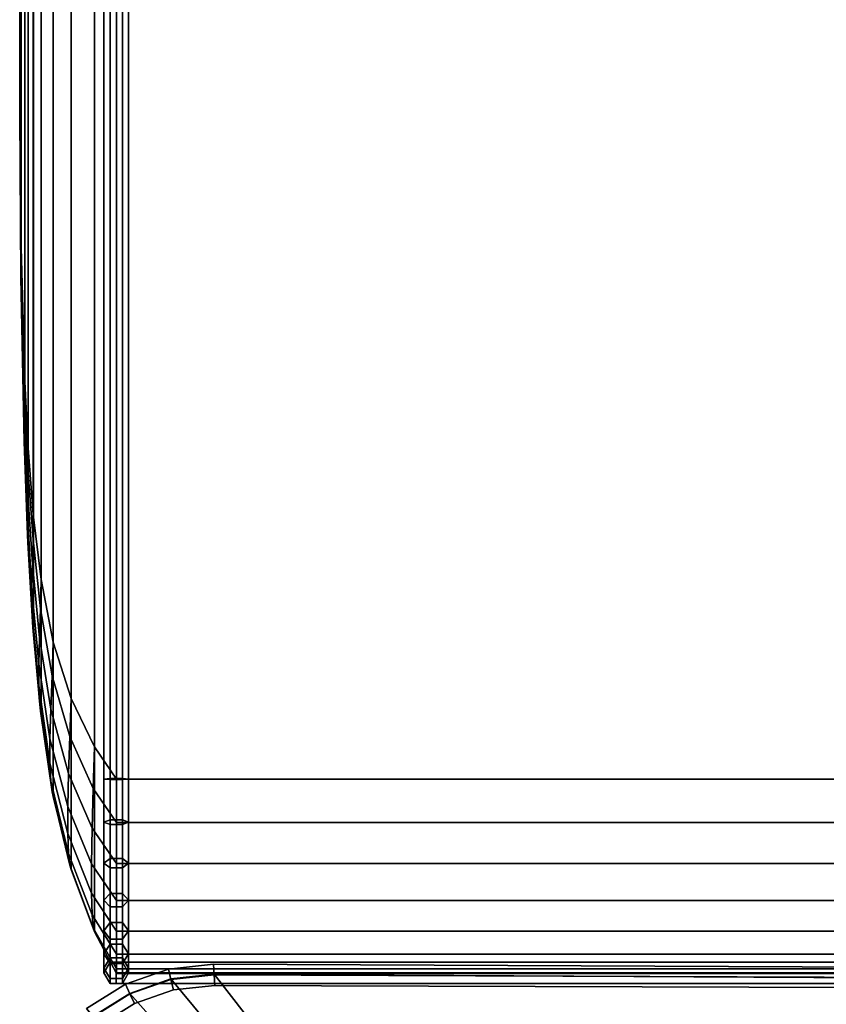
# Model space of a CAD drawing. Units: inches. Extents: x -51 to 51, y -52 to 20.
# Drawn here: x -51 to -47, y -20 to -15 of the extents above; entities that cross this region are included whole.
import ezdxf

# ---------------------------------------------------------------- set-up
doc = ezdxf.new("R2010")
doc.units = ezdxf.units.IN
doc.header["$MEASUREMENT"] = 0
doc.layers.add('AFUFU-3D-CH-CU', color=2, linetype='Continuous')

msp = doc.modelspace()

# ---------------------------------------------------------------- linework, layer by layer
at = {"layer": 'AFUFU-3D-CH-CU'}
for points in [[(-50.9453, 13.0229, 2.31), (-50.914, 13.077, 2.2559), (-50.914, -19.9331, 2.2559), (-50.9453, -19.879, 2.31)], [(-50.914, 13.077, 2.2559), (-50.8515, 13.077, 2.2559), (-50.8515, -19.9331, 2.2559), (-50.914, -19.9331, 2.2559)], [(-50.8515, 13.077, 2.2559), (-50.8203, 13.0229, 2.31), (-50.8203, -19.879, 2.31), (-50.8515, -19.9331, 2.2559)], [(-50.8811, -19.8819, 2.31), (-50.9945, -19.669, 2.4747), (-50.9945, 12.8129, 2.4747), (-50.8811, 13.0257, 2.31)], [(-50.914, 12.9687, 2.3641), (-50.9453, 13.0229, 2.31), (-50.9453, -19.879, 2.31), (-50.914, -19.8249, 2.3641)], [(-50.8811, 13.0257, 2.31), (-45.494, 13.0257, 2.31), (-45.494, -19.8819, 2.31), (-50.8811, -19.8819, 2.31)], [(-50.8203, 13.0229, 2.31), (-50.8515, 12.9687, 2.3641), (-50.8515, -19.8249, 2.3641), (-50.8203, -19.879, 2.31)], [(-50.8515, 12.9687, 2.3641), (-50.914, 12.9687, 2.3641), (-50.914, -19.8249, 2.3641), (-50.8515, -19.8249, 2.3641)], [(-51.1128, 12.4958, 2.7202), (-50.9945, 12.8129, 2.4747), (-50.9945, -19.669, 2.4747), (-51.1128, -19.3519, 2.7202)], [(-51.1128, -19.3519, 2.7202), (-51.2046, -18.9802, 3.0078), (-51.2046, 12.1241, 3.0078), (-51.1128, 12.4958, 2.7202)], [(-51.2655, 11.712, 3.3268), (-51.2046, 12.1241, 3.0078), (-51.2046, -18.9802, 3.0078), (-51.2655, -18.5681, 3.3268)], [(-50.9945, -18.7257, 24.787), (-50.8811, -18.8905, 25), (-50.8811, 12.0344, 25), (-50.9945, 11.8695, 24.787)], [(-50.914, 12.0373, 25.0513), (-50.9453, 12.0342, 24.9972), (-50.9453, -18.8904, 24.9972), (-50.914, -18.8934, 25.0513)], [(-50.9453, 12.0342, 24.9972), (-50.914, 12.0312, 24.943), (-50.914, -18.8874, 24.943), (-50.9453, -18.8904, 24.9972)], [(-50.8515, 12.0373, 25.0513), (-50.914, 12.0373, 25.0513), (-50.914, -18.8934, 25.0513), (-50.8515, -18.8934, 25.0513)], [(-50.914, 12.0312, 24.943), (-50.8515, 12.0312, 24.943), (-50.8515, -18.8874, 24.943), (-50.914, -18.8874, 24.943)], [(-45.494, 12.0344, 25), (-50.8811, 12.0344, 25), (-50.8811, -18.8905, 25), (-45.494, -18.8905, 25)], [(-50.8203, 12.0342, 24.9972), (-50.8515, 12.0373, 25.0513), (-50.8515, -18.8934, 25.0513), (-50.8203, -18.8904, 24.9972)], [(-50.8515, 12.0312, 24.943), (-50.8203, 12.0342, 24.9972), (-50.8203, -18.8904, 24.9972), (-50.8515, -18.8874, 24.943)], [(-50.9945, 11.8695, 24.787), (-51.113, 11.6243, 24.4701), (-51.113, -18.4804, 24.4701), (-50.9945, -18.7257, 24.787)], [(-51.2655, -18.5681, 3.3268), (-51.3054, -18.1385, 3.6593), (-51.3054, 11.2824, 3.6593), (-51.2655, 11.712, 3.3268)], [(-51.2047, -18.1927, 24.0984), (-51.113, -18.4804, 24.4701), (-51.113, 11.6243, 24.4701), (-51.2047, 11.3366, 24.0984)], [(-51.2047, 11.3366, 24.0984), (-51.2654, 11.0175, 23.686), (-51.2654, -17.8736, 23.686), (-51.2047, -18.1927, 24.0984)], [(-51.332, 10.8458, 3.9971), (-51.3054, 11.2824, 3.6593), (-51.3054, -18.1385, 3.6593), (-51.332, -17.702, 3.9971)], [(-51.3055, -17.5412, 23.2566), (-51.2654, -17.8736, 23.686), (-51.2654, 11.0175, 23.686), (-51.3055, 10.6851, 23.2566)], [(-51.332, -17.702, 3.9971), (-51.3492, -17.2622, 4.3375), (-51.3492, 10.4061, 4.3375), (-51.332, 10.8458, 3.9971)], [(-51.3055, 10.6851, 23.2566), (-51.332, 10.3472, 22.82), (-51.332, -17.2033, 22.82), (-51.3055, -17.5412, 23.2566)], [(-51.3679, 9.5235, 5.0206), (-51.3492, 10.4061, 4.3375), (-51.3492, -17.2622, 4.3375), (-51.3679, -16.3796, 5.0206)], [(-51.3492, -16.863, 22.3803), (-51.332, -17.2033, 22.82), (-51.332, 10.3472, 22.82), (-51.3492, 10.0068, 22.3803)], [(-51.3492, 10.0068, 22.3803), (-51.3679, 9.3237, 21.4976), (-51.3679, -16.1798, 21.4976), (-51.3492, -16.863, 22.3803)], [(-51.3679, -16.3796, 5.0206), (-51.375, -15.4958, 5.7047), (-51.375, 8.6396, 5.7047), (-51.3679, 9.5235, 5.0206)], [(-51.375, -15.4958, 20.6138), (-51.3679, -16.1798, 21.4976), (-51.3679, 9.3237, 21.4976), (-51.375, 8.6396, 20.6138)], [(-51.375, 8.6396, 5.7047), (-51.375, -15.4958, 5.7047), (-51.375, -15.4958, 20.6138), (-51.375, 8.6396, 20.6138)], [(-51.3679, -16.1798, 21.4976), (-51.375, -15.4958, 20.6138), (-51.368, -16.2222, 21.4901), (-51.3679, -16.1798, 21.4976)], [(-51.368, -16.2222, 21.4901), (-51.375, -15.4958, 20.6138), (-51.3682, -16.2641, 21.4751), (-51.368, -16.2222, 21.4901)], [(-51.3682, -16.2641, 21.4751), (-51.375, -15.4958, 20.6138), (-51.3685, -16.3019, 21.4515), (-51.3682, -16.2641, 21.4751)], [(-51.3685, -16.3019, 21.4515), (-51.375, -15.4958, 20.6138), (-51.3685, -16.3335, 21.42), (-51.3685, -16.3019, 21.4515)], [(-51.3685, -16.3335, 21.42), (-51.375, -15.4958, 20.6138), (-51.3682, -16.3571, 21.3821), (-51.3685, -16.3335, 21.42)], [(-51.3682, -16.3571, 21.3821), (-51.375, -15.4958, 20.6138), (-51.368, -16.3721, 21.3403), (-51.3682, -16.3571, 21.3821)], [(-51.368, -16.3721, 21.3403), (-51.375, -15.4958, 20.6138), (-51.3679, -16.3796, 21.2978), (-51.368, -16.3721, 21.3403)], [(-51.375, -15.4958, 5.7047), (-51.3679, -16.3796, 5.0206), (-51.3679, -16.3796, 21.2978), (-51.375, -15.4958, 20.6138)], [(-51.3679, -16.1798, 21.4976), (-51.368, -16.2222, 21.4901), (-51.3497, -16.9478, 22.3654), (-51.3492, -16.863, 22.3803)], [(-51.3518, -17.1073, 22.2884), (-51.3505, -17.0315, 22.3354), (-51.3682, -16.2641, 21.4751), (-51.3685, -16.3019, 21.4515)], [(-51.368, -16.2222, 21.4901), (-51.3682, -16.2641, 21.4751), (-51.3505, -17.0315, 22.3354), (-51.3497, -16.9478, 22.3654)], [(-51.3685, -16.3019, 21.4515), (-51.3685, -16.3335, 21.42), (-51.3518, -17.1704, 22.2253), (-51.3518, -17.1073, 22.2884)], [(-51.3506, -17.2174, 22.1495), (-51.3518, -17.1704, 22.2253), (-51.3685, -16.3335, 21.42), (-51.3682, -16.3571, 21.3821)], [(-51.3682, -16.3571, 21.3821), (-51.368, -16.3721, 21.3403), (-51.3496, -17.2474, 22.0658), (-51.3506, -17.2174, 22.1495)], [(-51.3492, -17.2622, 21.981), (-51.3496, -17.2474, 22.0658), (-51.368, -16.3721, 21.3403), (-51.3679, -16.3796, 21.2978)], [(-51.3492, -17.2622, 21.981), (-51.3679, -16.3796, 21.2978), (-51.3679, -16.3796, 5.0206), (-51.3492, -17.2622, 4.3375)], [(-51.3492, -16.863, 22.3803), (-51.3497, -16.9478, 22.3654), (-51.3329, -17.3094, 22.8016), (-51.332, -17.2033, 22.82)], [(-51.3497, -16.9478, 22.3654), (-51.3505, -17.0315, 22.3354), (-51.3346, -17.4141, 22.7644), (-51.3329, -17.3094, 22.8016)], [(-51.3505, -17.0315, 22.3354), (-51.3518, -17.1073, 22.2884), (-51.3369, -17.509, 22.7058), (-51.3346, -17.4141, 22.7644)], [(-51.3518, -17.1073, 22.2884), (-51.3518, -17.1704, 22.2253), (-51.3369, -17.5878, 22.627), (-51.3369, -17.509, 22.7058)], [(-51.3518, -17.1704, 22.2253), (-51.3506, -17.2174, 22.1495), (-51.3346, -17.6464, 22.5321), (-51.3369, -17.5878, 22.627)], [(-51.3329, -17.6836, 22.4274), (-51.3346, -17.6464, 22.5321), (-51.3506, -17.2174, 22.1495), (-51.3496, -17.2474, 22.0658)], [(-51.332, -17.2033, 22.82), (-51.3329, -17.3094, 22.8016), (-51.3071, -17.6686, 23.2349), (-51.3055, -17.5412, 23.2566)], [(-51.3496, -17.2474, 22.0658), (-51.3492, -17.2622, 21.981), (-51.332, -17.702, 22.3213), (-51.3329, -17.6836, 22.4274)], [(-51.3492, -17.2622, 4.3375), (-51.332, -17.702, 3.9971), (-51.332, -17.702, 22.3213), (-51.3492, -17.2622, 21.981)], [(-51.3329, -17.3094, 22.8016), (-51.3346, -17.4141, 22.7644), (-51.3102, -17.7946, 23.1909), (-51.3071, -17.6686, 23.2349)], [(-51.3346, -17.4141, 22.7644), (-51.3369, -17.509, 22.7058), (-51.314, -17.9087, 23.1212), (-51.3102, -17.7946, 23.1909)], [(-51.3369, -17.509, 22.7058), (-51.3369, -17.5878, 22.627), (-51.314, -18.0031, 23.0268), (-51.314, -17.9087, 23.1212)], [(-51.3055, -17.5412, 23.2566), (-51.3071, -17.6686, 23.2349), (-51.2682, -18.0225, 23.6619), (-51.2654, -17.8736, 23.686)], [(-51.3369, -17.5878, 22.627), (-51.3346, -17.6464, 22.5321), (-51.3103, -18.0729, 22.9126), (-51.314, -18.0031, 23.0268)], [(-51.3346, -17.6464, 22.5321), (-51.3329, -17.6836, 22.4274), (-51.3073, -18.117, 22.7867), (-51.3103, -18.0729, 22.9126)], [(-51.2735, -18.1702, 23.612), (-51.2682, -18.0225, 23.6619), (-51.3071, -17.6686, 23.2349), (-51.3102, -17.7946, 23.1909)], [(-51.3329, -17.6836, 22.4274), (-51.332, -17.702, 22.3213), (-51.3054, -18.1385, 22.6592), (-51.3073, -18.117, 22.7867)], [(-51.3054, -18.1385, 22.6592), (-51.332, -17.702, 22.3213), (-51.332, -17.702, 3.9971), (-51.3054, -18.1385, 3.6593)], [(-51.3102, -17.7946, 23.1909), (-51.314, -17.9087, 23.1212), (-51.2781, -18.3035, 23.5313), (-51.2735, -18.1702, 23.612)], [(-51.314, -17.9087, 23.1212), (-51.314, -18.0031, 23.0268), (-51.2781, -18.4133, 23.4215), (-51.2781, -18.3035, 23.5313)], [(-51.2654, -17.8736, 23.686), (-51.2682, -18.0225, 23.6619), (-51.2094, -18.3639, 24.0737), (-51.2047, -18.1927, 24.0984)], [(-51.314, -18.0031, 23.0268), (-51.3103, -18.0729, 22.9126), (-51.2735, -18.494, 23.2882), (-51.2781, -18.4133, 23.4215)], [(-51.2682, -18.0225, 23.6619), (-51.2735, -18.1702, 23.612), (-51.2171, -18.5336, 24.0194), (-51.2094, -18.3639, 24.0737)], [(-51.3103, -18.0729, 22.9126), (-51.3073, -18.117, 22.7867), (-51.2683, -18.5439, 23.1406), (-51.2735, -18.494, 23.2882)], [(-51.3073, -18.117, 22.7867), (-51.3054, -18.1385, 22.6592), (-51.2655, -18.5681, 22.9916), (-51.2683, -18.5439, 23.1406)], [(-51.3054, -18.1385, 3.6593), (-51.2655, -18.5681, 3.3268), (-51.2655, -18.5681, 22.9916), (-51.3054, -18.1385, 22.6592)], [(-51.2735, -18.1702, 23.612), (-51.2781, -18.3035, 23.5313), (-51.2214, -18.6848, 23.9276), (-51.2171, -18.5336, 24.0194)], [(-51.2047, -18.1927, 24.0984), (-51.2094, -18.3639, 24.0737), (-51.1193, -18.6738, 24.4475), (-51.113, -18.4804, 24.4701)], [(-51.2781, -18.3035, 23.5313), (-51.2781, -18.4133, 23.4215), (-51.2214, -18.8095, 23.8028), (-51.2214, -18.6848, 23.9276)], [(-51.2094, -18.3639, 24.0737), (-51.2171, -18.5336, 24.0194), (-51.1263, -18.8621, 24.3876), (-51.1193, -18.6738, 24.4475)], [(-51.2781, -18.4133, 23.4215), (-51.2735, -18.494, 23.2882), (-51.2171, -18.9013, 23.6516), (-51.2214, -18.8095, 23.8028)], [(-51.2735, -18.494, 23.2882), (-51.2683, -18.5439, 23.1406), (-51.2093, -18.9555, 23.4818), (-51.2171, -18.9013, 23.6516)], [(-51.113, -18.4804, 24.4701), (-51.1193, -18.6738, 24.4475), (-51.0007, -18.9382, 24.7666), (-50.9945, -18.7257, 24.787)], [(-51.2683, -18.5439, 23.1406), (-51.2655, -18.5681, 22.9916), (-51.2046, -18.9802, 23.3106), (-51.2093, -18.9555, 23.4818)], [(-51.2046, -18.9802, 23.3106), (-51.2655, -18.5681, 22.9916), (-51.2655, -18.5681, 3.3268), (-51.2046, -18.9802, 3.0078)], [(-51.2171, -18.5336, 24.0194), (-51.2214, -18.6848, 23.9276), (-51.1301, -19.0296, 24.2859), (-51.1263, -18.8621, 24.3876)], [(-51.0062, -19.1417, 24.7011), (-51.0007, -18.9382, 24.7666), (-51.1193, -18.6738, 24.4475), (-51.1263, -18.8621, 24.3876)], [(-51.2214, -18.6848, 23.9276), (-51.2214, -18.8095, 23.8028), (-51.1301, -19.1678, 24.1476), (-51.1301, -19.0296, 24.2859)], [(-50.9945, -18.7257, 24.787), (-51.0007, -18.9382, 24.7666), (-50.8811, -19.1114, 24.9754), (-50.8811, -18.8905, 25)], [(-51.2214, -18.8095, 23.8028), (-51.2171, -18.9013, 23.6516), (-51.1263, -19.2696, 23.9801), (-51.1301, -19.1678, 24.1476)], [(-51.1263, -18.8621, 24.3876), (-51.1301, -19.0296, 24.2859), (-51.009, -19.3228, 24.5906), (-51.0062, -19.1417, 24.7011)], [(-51.2171, -18.9013, 23.6516), (-51.2093, -18.9555, 23.4818), (-51.1193, -19.3295, 23.7918), (-51.1263, -19.2696, 23.9801)], [(-50.9453, -18.8904, 24.9972), (-50.914, -18.8874, 24.943), (-50.914, -19.0987, 24.9195), (-50.9453, -19.1107, 24.9726)], [(-50.914, -18.8934, 25.0513), (-50.9453, -18.8904, 24.9972), (-50.9453, -19.1107, 24.9726), (-50.914, -19.1228, 25.0257)], [(-50.914, -18.8874, 24.943), (-50.8515, -18.8874, 24.943), (-50.8515, -19.0987, 24.9195), (-50.914, -19.0987, 24.9195)], [(-50.8515, -18.8934, 25.0513), (-50.914, -18.8934, 25.0513), (-50.914, -19.1228, 25.0257), (-50.8515, -19.1228, 25.0257)], [(-45.494, -19.1114, 24.9754), (-45.494, -18.8905, 25), (-50.8811, -18.8905, 25), (-50.8811, -19.1114, 24.9754)], [(-50.8515, -18.8874, 24.943), (-50.8203, -18.8904, 24.9972), (-50.8203, -19.1107, 24.9726), (-50.8515, -19.0987, 24.9195)], [(-50.8203, -18.8904, 24.9972), (-50.8515, -18.8934, 25.0513), (-50.8515, -19.1228, 25.0257), (-50.8203, -19.1107, 24.9726)], [(-51.2093, -18.9555, 23.4818), (-51.2046, -18.9802, 23.3106), (-51.1128, -19.3519, 23.5983), (-51.1193, -19.3295, 23.7918)], [(-50.8811, -19.3211, 24.9022), (-50.8811, -19.1114, 24.9754), (-51.0007, -18.9382, 24.7666), (-51.0062, -19.1417, 24.7011)], [(-51.2046, -18.9802, 3.0078), (-51.1128, -19.3519, 2.7202), (-51.1128, -19.3519, 23.5983), (-51.2046, -18.9802, 23.3106)], [(-51.009, -19.4726, 24.4409), (-51.009, -19.3228, 24.5906), (-51.1301, -19.0296, 24.2859), (-51.1301, -19.1678, 24.1476)], [(-50.9453, -19.1107, 24.9726), (-50.914, -19.0987, 24.9195), (-50.914, -19.2962, 24.8505), (-50.9453, -19.3198, 24.8996)], [(-50.914, -19.1228, 25.0257), (-50.9453, -19.1107, 24.9726), (-50.9453, -19.3198, 24.8996), (-50.914, -19.3434, 24.9487)], [(-50.914, -19.0987, 24.9195), (-50.8515, -19.0987, 24.9195), (-50.8515, -19.2962, 24.8505), (-50.914, -19.2962, 24.8505)], [(-50.8515, -19.1228, 25.0257), (-50.914, -19.1228, 25.0257), (-50.914, -19.3434, 24.9487), (-50.8515, -19.3434, 24.9487)], [(-50.8811, -19.1114, 24.9754), (-50.8811, -19.3211, 24.9022), (-45.494, -19.3211, 24.9022), (-45.494, -19.1114, 24.9754)], [(-50.8515, -19.0987, 24.9195), (-50.8203, -19.1107, 24.9726), (-50.8203, -19.3198, 24.8996), (-50.8515, -19.2962, 24.8505)], [(-50.8203, -19.1107, 24.9726), (-50.8515, -19.1228, 25.0257), (-50.8515, -19.3434, 24.9487), (-50.8203, -19.3198, 24.8996)], [(-51.1301, -19.1678, 24.1476), (-51.1263, -19.2696, 23.9801), (-51.0062, -19.5831, 24.2597), (-51.009, -19.4726, 24.4409)], [(-51.0062, -19.1417, 24.7011), (-51.009, -19.3228, 24.5906), (-50.8811, -19.5091, 24.7841), (-50.8811, -19.3211, 24.9022)], [(-51.1263, -19.2696, 23.9801), (-51.1193, -19.3295, 23.7918), (-51.0008, -19.6485, 24.0562), (-51.0062, -19.5831, 24.2597)], [(-50.8811, -19.6661, 24.6271), (-50.8811, -19.5091, 24.7841), (-51.009, -19.3228, 24.5906), (-51.009, -19.4726, 24.4409)], [(-50.9453, -19.3198, 24.8996), (-50.914, -19.2962, 24.8505), (-50.914, -19.4734, 24.7393), (-50.9453, -19.5073, 24.7819)], [(-50.914, -19.3434, 24.9487), (-50.9453, -19.3198, 24.8996), (-50.9453, -19.5073, 24.7819), (-50.914, -19.5413, 24.8245)], [(-50.914, -19.2962, 24.8505), (-50.8515, -19.2962, 24.8505), (-50.8515, -19.4734, 24.7393), (-50.914, -19.4734, 24.7393)], [(-45.494, -19.5091, 24.7841), (-45.494, -19.3211, 24.9022), (-50.8811, -19.3211, 24.9022), (-50.8811, -19.5091, 24.7841)], [(-50.8515, -19.2962, 24.8505), (-50.8203, -19.3198, 24.8996), (-50.8203, -19.5073, 24.7819), (-50.8515, -19.4734, 24.7393)], [(-50.8203, -19.3198, 24.8996), (-50.8515, -19.3434, 24.9487), (-50.8515, -19.5413, 24.8245), (-50.8203, -19.5073, 24.7819)], [(-51.0008, -19.6485, 24.0562), (-51.1193, -19.3295, 23.7918), (-51.1128, -19.3519, 23.5983), (-50.9945, -19.669, 23.8437)], [(-50.9945, -19.669, 23.8437), (-51.1128, -19.3519, 23.5983), (-51.1128, -19.3519, 2.7202), (-50.9945, -19.669, 2.4747)], [(-50.8515, -19.3434, 24.9487), (-50.914, -19.3434, 24.9487), (-50.914, -19.5413, 24.8245), (-50.8515, -19.5413, 24.8245)], [(-51.009, -19.4726, 24.4409), (-51.0062, -19.5831, 24.2597), (-50.8811, -19.7842, 24.4391), (-50.8811, -19.6661, 24.6271)], [(-50.9453, -19.5073, 24.7819), (-50.914, -19.4734, 24.7393), (-50.914, -19.6213, 24.5914), (-50.9453, -19.6639, 24.6253)], [(-50.914, -19.4734, 24.7393), (-50.8515, -19.4734, 24.7393), (-50.8515, -19.6213, 24.5914), (-50.914, -19.6213, 24.5914)], [(-50.8515, -19.4734, 24.7393), (-50.8203, -19.5073, 24.7819), (-50.8203, -19.6639, 24.6253), (-50.8515, -19.6213, 24.5914)], [(-50.914, -19.5413, 24.8245), (-50.9453, -19.5073, 24.7819), (-50.9453, -19.6639, 24.6253), (-50.914, -19.7065, 24.6593)], [(-50.8811, -19.5091, 24.7841), (-50.8811, -19.6661, 24.6271), (-45.494, -19.6661, 24.6271), (-45.494, -19.5091, 24.7841)], [(-50.8203, -19.5073, 24.7819), (-50.8515, -19.5413, 24.8245), (-50.8515, -19.7065, 24.6593), (-50.8203, -19.6639, 24.6253)], [(-50.8515, -19.5413, 24.8245), (-50.914, -19.5413, 24.8245), (-50.914, -19.7065, 24.6593), (-50.8515, -19.7065, 24.6593)], [(-50.8811, -19.8574, 24.2294), (-50.8811, -19.7842, 24.4391), (-51.0062, -19.5831, 24.2597), (-51.0008, -19.6485, 24.0562)], [(-50.9453, -19.6639, 24.6253), (-50.914, -19.6213, 24.5914), (-50.914, -19.7325, 24.4142), (-50.9453, -19.7816, 24.4378)], [(-50.914, -19.6213, 24.5914), (-50.8515, -19.6213, 24.5914), (-50.8515, -19.7325, 24.4142), (-50.914, -19.7325, 24.4142)], [(-50.8515, -19.6213, 24.5914), (-50.8203, -19.6639, 24.6253), (-50.8203, -19.7816, 24.4378), (-50.8515, -19.7325, 24.4142)], [(-51.0008, -19.6485, 24.0562), (-50.9945, -19.669, 23.8437), (-50.8811, -19.8819, 24.0084), (-50.8811, -19.8574, 24.2294)], [(-50.9945, -19.669, 2.4747), (-50.8811, -19.8819, 2.31), (-50.8811, -19.8819, 24.0084), (-50.9945, -19.669, 23.8437)], [(-50.914, -19.7065, 24.6593), (-50.9453, -19.6639, 24.6253), (-50.9453, -19.7816, 24.4378), (-50.914, -19.8307, 24.4614)], [(-50.8811, -19.6661, 24.6271), (-50.8811, -19.7842, 24.4391), (-45.494, -19.7842, 24.4391), (-45.494, -19.6661, 24.6271)], [(-50.8203, -19.6639, 24.6253), (-50.8515, -19.7065, 24.6593), (-50.8515, -19.8307, 24.4614), (-50.8203, -19.7816, 24.4378)], [(-50.8515, -19.7065, 24.6593), (-50.914, -19.7065, 24.6593), (-50.914, -19.8307, 24.4614), (-50.8515, -19.8307, 24.4614)], [(-50.9453, -19.7816, 24.4378), (-50.914, -19.7325, 24.4142), (-50.914, -19.8015, 24.2167), (-50.9453, -19.8546, 24.2287)], [(-50.914, -19.7325, 24.4142), (-50.8515, -19.7325, 24.4142), (-50.8515, -19.8015, 24.2167), (-50.914, -19.8015, 24.2167)], [(-50.8515, -19.7325, 24.4142), (-50.8203, -19.7816, 24.4378), (-50.8203, -19.8546, 24.2287), (-50.8515, -19.8015, 24.2167)], [(-50.914, -19.8307, 24.4614), (-50.9453, -19.7816, 24.4378), (-50.9453, -19.8546, 24.2287), (-50.914, -19.9077, 24.2408)], [(-50.9453, -19.8546, 24.2287), (-50.914, -19.8015, 24.2167), (-50.914, -19.8249, 24.0053), (-50.9453, -19.879, 24.0083)], [(-50.9453, -19.879, 24.0083), (-50.914, -19.8249, 24.0053), (-50.914, -19.8249, 2.3641), (-50.9453, -19.879, 2.31)], [(-50.914, -19.8015, 24.2167), (-50.8515, -19.8015, 24.2167), (-50.8515, -19.8249, 24.0053), (-50.914, -19.8249, 24.0053)], [(-50.914, -19.8249, 24.0053), (-50.8515, -19.8249, 24.0053), (-50.8515, -19.8249, 2.3641), (-50.914, -19.8249, 2.3641)], [(-50.8515, -19.8307, 24.4614), (-50.914, -19.8307, 24.4614), (-50.914, -19.9077, 24.2408), (-50.8515, -19.9077, 24.2408)], [(-45.4924, -19.8789, 2.3809), (-45.4924, -19.8248, 2.3496), (-50.8828, -19.8248, 2.3496), (-50.8828, -19.8789, 2.3809)], [(-45.4924, -19.8248, 2.3496), (-45.4924, -19.8249, 2.2871), (-50.8828, -19.8249, 2.2871), (-50.8828, -19.8248, 2.3496)], [(-45.4924, -19.8249, 2.2871), (-45.4924, -19.879, 2.2559), (-50.8828, -19.879, 2.2559), (-50.8828, -19.8249, 2.2871)], [(-45.494, -19.8574, 24.2294), (-45.494, -19.7842, 24.4391), (-50.8811, -19.7842, 24.4391), (-50.8811, -19.8574, 24.2294)], [(-50.8203, -19.7816, 24.4378), (-50.8515, -19.8307, 24.4614), (-50.8515, -19.9077, 24.2408), (-50.8203, -19.8546, 24.2287)], [(-50.8515, -19.8015, 24.2167), (-50.8203, -19.8546, 24.2287), (-50.8203, -19.879, 24.0083), (-50.8515, -19.8249, 24.0053)], [(-50.8515, -19.8249, 24.0053), (-50.8203, -19.879, 24.0083), (-50.8203, -19.879, 2.31), (-50.8515, -19.8249, 2.3641)], [(-50.914, -19.9077, 24.2408), (-50.9453, -19.8546, 24.2287), (-50.9453, -19.879, 24.0083), (-50.914, -19.9331, 24.0113)], [(-50.914, -19.9331, 24.0113), (-50.9453, -19.879, 24.0083), (-50.9453, -19.879, 2.31), (-50.914, -19.9331, 2.2559)], [(-45.4924, -19.9331, 2.3497), (-45.4924, -19.8789, 2.3809), (-50.8828, -19.8789, 2.3809), (-50.8828, -19.9331, 2.3497)], [(-45.4924, -19.879, 2.2559), (-45.4924, -19.9331, 2.2872), (-50.8828, -19.9331, 2.2872), (-50.8828, -19.879, 2.2559)], [(-50.8811, -19.8574, 24.2294), (-50.8811, -19.8819, 24.0084), (-45.494, -19.8819, 24.0084), (-45.494, -19.8574, 24.2294)], [(-50.8203, -19.8546, 24.2287), (-50.8515, -19.9077, 24.2408), (-50.8515, -19.9331, 24.0113), (-50.8203, -19.879, 24.0083)], [(-50.8203, -19.879, 24.0083), (-50.8515, -19.9331, 24.0113), (-50.8515, -19.9331, 2.2559), (-50.8203, -19.879, 2.31)], [(-50.8128, -19.9858, 13.4701), (-50.8364, -19.9368, 13.5014), (-50.6158, -19.8598, 13.5014), (-50.6037, -19.9129, 13.4701)], [(-50.8364, -19.9368, 13.5014), (-50.8364, -19.9368, 13.5639), (-50.6158, -19.8598, 13.5639), (-50.6158, -19.8598, 13.5014)], [(-50.8364, -19.9368, 13.5639), (-50.8128, -19.9858, 13.5951), (-50.6037, -19.9129, 13.5951), (-50.6158, -19.8598, 13.5639)], [(-50.8128, -19.9858, 2.2459), (-50.8364, -19.9368, 2.2771), (-50.6158, -19.8598, 2.2771), (-50.6037, -19.9129, 2.2459)], [(-50.8364, -19.9368, 2.2771), (-50.8364, -19.9368, 2.3396), (-50.6158, -19.8598, 2.3396), (-50.6158, -19.8598, 2.2771)], [(-50.8364, -19.9368, 2.3396), (-50.8128, -19.9858, 2.3709), (-50.6037, -19.9129, 2.3709), (-50.6158, -19.8598, 2.3396)], [(-50.6037, -19.9129, 13.4701), (-50.6158, -19.8598, 13.5014), (-50.3863, -19.8343, 13.5014), (-50.3833, -19.8885, 13.4701)], [(-50.6158, -19.8598, 13.5014), (-50.6158, -19.8598, 13.5639), (-50.3863, -19.8343, 13.5639), (-50.3863, -19.8343, 13.5014)], [(-50.6158, -19.8598, 13.5639), (-50.6037, -19.9129, 13.5951), (-50.3833, -19.8885, 13.5951), (-50.3863, -19.8343, 13.5639)], [(-50.6037, -19.9129, 2.2459), (-50.6158, -19.8598, 2.2771), (-50.3863, -19.8343, 2.2771), (-50.3833, -19.8885, 2.2459)], [(-50.6158, -19.8598, 2.2771), (-50.6158, -19.8598, 2.3396), (-50.3863, -19.8343, 2.3396), (-50.3863, -19.8343, 2.2771)], [(-50.6158, -19.8598, 2.3396), (-50.6037, -19.9129, 2.3709), (-50.3833, -19.8885, 2.3709), (-50.3863, -19.8343, 2.3396)], [(-45.5126, -19.856, 13.5014), (-50.3863, -19.8343, 13.5014), (-50.3833, -19.8885, 13.4701), (-45.496, -19.9076, 13.4701)], [(-45.5126, -19.856, 13.5639), (-50.3863, -19.8343, 13.5639), (-50.3863, -19.8343, 13.5014), (-45.5126, -19.856, 13.5014)], [(-45.496, -19.9076, 13.5951), (-50.3833, -19.8885, 13.5951), (-50.3863, -19.8343, 13.5639), (-45.5126, -19.856, 13.5639)], [(-45.5126, -19.856, 2.2771), (-50.3863, -19.8343, 2.2771), (-50.3833, -19.8885, 2.2459), (-45.496, -19.9076, 2.2459)], [(-45.5126, -19.856, 2.3396), (-50.3863, -19.8343, 2.3396), (-50.3863, -19.8343, 2.2771), (-45.5126, -19.856, 2.2771)], [(-45.496, -19.9076, 2.3709), (-50.3833, -19.8885, 2.3709), (-50.3863, -19.8343, 2.3396), (-45.5126, -19.856, 2.3396)], [(-50.8515, -19.9077, 24.2408), (-50.914, -19.9077, 24.2408), (-50.914, -19.9331, 24.0113), (-50.8515, -19.9331, 24.0113)], [(-50.8811, -19.8819, 2.31), (-45.494, -19.8819, 2.31), (-45.494, -19.8819, 24.0084), (-50.8811, -19.8819, 24.0084)], [(-50.6347, -20.1842, 13.9409), (-50.4313, -20.1188, 13.9231), (-50.6044, -19.91, 13.531), (-50.8141, -19.9832, 13.531)], [(-50.8137, -19.9836, 2.31), (-50.8141, -19.9832, 13.531), (-50.6044, -19.91, 13.531), (-50.6042, -19.9102, 2.31)], [(-50.8128, -19.9858, 13.5951), (-50.7892, -20.0349, 13.5639), (-50.5917, -19.966, 13.5639), (-50.6037, -19.9129, 13.5951)], [(-50.7892, -20.0349, 13.5014), (-50.8128, -19.9858, 13.4701), (-50.6037, -19.9129, 13.4701), (-50.5917, -19.966, 13.5014)], [(-50.8128, -19.9858, 2.3709), (-50.7892, -20.0349, 2.3396), (-50.5917, -19.966, 2.3396), (-50.6037, -19.9129, 2.3709)], [(-50.7892, -20.0349, 2.2771), (-50.8128, -19.9858, 2.2459), (-50.6037, -19.9129, 2.2459), (-50.5917, -19.966, 2.2771)], [(-50.3835, -19.8854, 13.531), (-50.6044, -19.91, 13.531), (-50.4313, -20.1188, 13.9231), (-50.2187, -20.0984, 13.9027)], [(-50.6042, -19.9102, 2.31), (-50.6044, -19.91, 13.531), (-50.3835, -19.8854, 13.531), (-50.3835, -19.8854, 2.31)], [(-50.5917, -19.966, 13.5014), (-50.6037, -19.9129, 13.4701), (-50.3833, -19.8885, 13.4701), (-50.3803, -19.9426, 13.5014)], [(-50.6037, -19.9129, 13.5951), (-50.5917, -19.966, 13.5639), (-50.3803, -19.9426, 13.5639), (-50.3833, -19.8885, 13.5951)], [(-50.5917, -19.966, 2.2771), (-50.6037, -19.9129, 2.2459), (-50.3833, -19.8885, 2.2459), (-50.3803, -19.9426, 2.2771)], [(-50.6037, -19.9129, 2.3709), (-50.5917, -19.966, 2.3396), (-50.3803, -19.9426, 2.3396), (-50.3833, -19.8885, 2.3709)], [(-50.3835, -19.8854, 13.531), (-50.2187, -20.0984, 13.9027), (-45.4936, -20.1387, 13.9027), (-45.4936, -19.9129, 13.531)], [(-50.3835, -19.8854, 2.31), (-50.3835, -19.8854, 13.531), (-45.4936, -19.9129, 13.531), (-45.4936, -19.9129, 2.31)], [(-45.4795, -19.9591, 13.5639), (-50.3803, -19.9426, 13.5639), (-50.3833, -19.8885, 13.5951), (-45.496, -19.9076, 13.5951)], [(-45.496, -19.9076, 13.4701), (-50.3833, -19.8885, 13.4701), (-50.3803, -19.9426, 13.5014), (-45.4795, -19.9591, 13.5014)], [(-45.4795, -19.9591, 2.3396), (-50.3803, -19.9426, 2.3396), (-50.3833, -19.8885, 2.3709), (-45.496, -19.9076, 2.3709)], [(-45.496, -19.9076, 2.2459), (-50.3833, -19.8885, 2.2459), (-50.3803, -19.9426, 2.2771), (-45.4795, -19.9591, 2.2771)], [(-51.0343, -20.061, 13.5639), (-51.0003, -20.1036, 13.5951), (-50.8128, -19.9858, 13.5951), (-50.8364, -19.9368, 13.5639)], [(-51.0003, -20.1036, 13.4701), (-51.0343, -20.061, 13.5014), (-50.8364, -19.9368, 13.5014), (-50.8128, -19.9858, 13.4701)], [(-51.0343, -20.061, 13.5014), (-51.0343, -20.061, 13.5639), (-50.8364, -19.9368, 13.5639), (-50.8364, -19.9368, 13.5014)], [(-51.0343, -20.061, 2.3396), (-51.0003, -20.1036, 2.3709), (-50.8128, -19.9858, 2.3709), (-50.8364, -19.9368, 2.3396)], [(-51.0003, -20.1036, 2.2459), (-51.0343, -20.061, 2.2771), (-50.8364, -19.9368, 2.2771), (-50.8128, -19.9858, 2.2459)], [(-51.0343, -20.061, 2.2771), (-51.0343, -20.061, 2.3396), (-50.8364, -19.9368, 2.3396), (-50.8364, -19.9368, 2.2771)], [(-50.8515, -19.9331, 24.0113), (-50.914, -19.9331, 24.0113), (-50.914, -19.9331, 2.2559), (-50.8515, -19.9331, 2.2559)], [(-45.4924, -19.9331, 2.2872), (-45.4924, -19.9331, 2.3497), (-50.8828, -19.9331, 2.3497), (-50.8828, -19.9331, 2.2872)], [(-50.7892, -20.0349, 13.5639), (-50.7892, -20.0349, 13.5014), (-50.5917, -19.966, 13.5014), (-50.5917, -19.966, 13.5639)], [(-50.7892, -20.0349, 2.3396), (-50.7892, -20.0349, 2.2771), (-50.5917, -19.966, 2.2771), (-50.5917, -19.966, 2.3396)], [(-50.5917, -19.966, 13.5639), (-50.5917, -19.966, 13.5014), (-50.3803, -19.9426, 13.5014), (-50.3803, -19.9426, 13.5639)], [(-50.5917, -19.966, 2.3396), (-50.5917, -19.966, 2.2771), (-50.3803, -19.9426, 2.2771), (-50.3803, -19.9426, 2.3396)], [(-45.4795, -19.9591, 13.5014), (-50.3803, -19.9426, 13.5014), (-50.3803, -19.9426, 13.5639), (-45.4795, -19.9591, 13.5639)], [(-45.4795, -19.9591, 2.2771), (-50.3803, -19.9426, 2.2771), (-50.3803, -19.9426, 2.3396), (-45.4795, -19.9591, 2.3396)], [(-50.8141, -19.9832, 13.531), (-51.0021, -20.1013, 13.531), (-50.8159, -20.2948, 13.9503), (-50.6347, -20.1842, 13.9409)], [(-51.0017, -20.1017, 2.31), (-51.0021, -20.1013, 13.531), (-50.8141, -19.9832, 13.531), (-50.8137, -19.9836, 2.31)], [(-51.0003, -20.1036, 13.5951), (-50.9664, -20.1462, 13.5639), (-50.7892, -20.0349, 13.5639), (-50.8128, -19.9858, 13.5951)], [(-50.9664, -20.1462, 13.5014), (-51.0003, -20.1036, 13.4701), (-50.8128, -19.9858, 13.4701), (-50.7892, -20.0349, 13.5014)], [(-51.0003, -20.1036, 2.3709), (-50.9664, -20.1462, 2.3396), (-50.7892, -20.0349, 2.3396), (-50.8128, -19.9858, 2.3709)], [(-50.9664, -20.1462, 2.2771), (-51.0003, -20.1036, 2.2459), (-50.8128, -19.9858, 2.2459), (-50.7892, -20.0349, 2.2771)], [(-50.9664, -20.1462, 13.5639), (-50.9664, -20.1462, 13.5014), (-50.7892, -20.0349, 13.5014), (-50.7892, -20.0349, 13.5639)], [(-50.9664, -20.1462, 2.3396), (-50.9664, -20.1462, 2.2771), (-50.7892, -20.0349, 2.2771), (-50.7892, -20.0349, 2.3396)]]:
    msp.add_3dface(points, dxfattribs=at)
for points, invisible_edges in [([(-50.8137, -19.9836, 2.31), (-50.6042, -19.9102, 2.31), (-50.3835, -19.8854, 2.31), (-50.3834, -51.9094, 2.31)], 12), ([(-15.5801, -51.9094, 2.31), (-45.4936, -19.9129, 2.31), (-50.3835, -19.8854, 2.31), (-50.3834, -51.9094, 2.31)], 5), ([(-51.1586, -20.2588, 2.31), (-51.0017, -20.1017, 2.31), (-50.8137, -19.9836, 2.31), (-50.3834, -51.9094, 2.31)], 12)]:
    msp.add_3dface(points, dxfattribs=dict(at, invisible_edges=invisible_edges))

doc.saveas('drawing.dxf')
